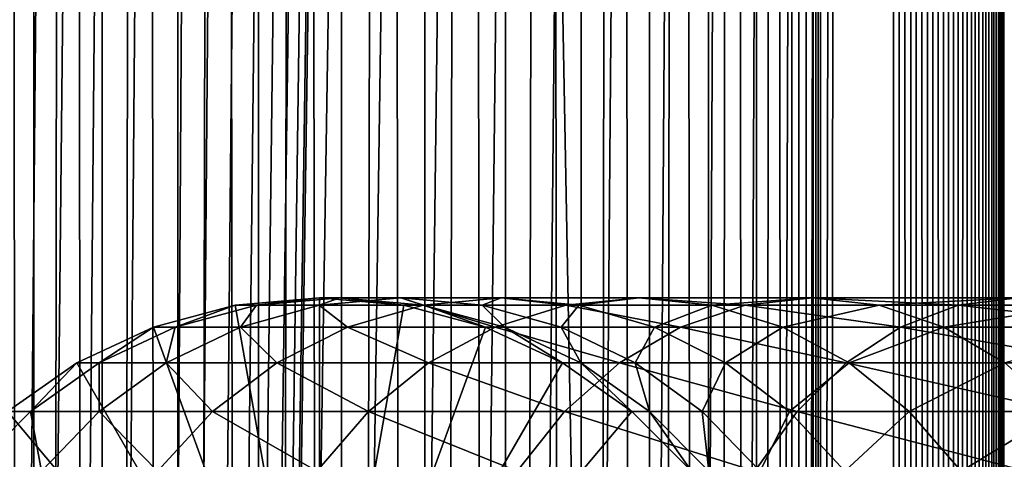
# Model space of a CAD drawing. Extents: x 0 to 650, y 0 to 1216.
# Drawn here: x 18 to 40, y 395 to 405 of the extents above; entities that cross this region are included whole.
import ezdxf

# ---------------------------------------------------------------- set-up
doc = ezdxf.new("R2010")
doc.units = 0
doc.header["$MEASUREMENT"] = 0

msp = doc.modelspace()

# ---------------------------------------------------------------- linework, layer by layer
for points in [[(15.399998, 1.5, 35.650024), (15.399998, 1214.5, 35.650024), (37.899998, 1.5, 35.650024)], [(37.899998, 1.5, 35.650024), (15.399998, 1214.5, 35.650024), (37.899998, 1214.5, 35.650024)], [(18.425753, 1214.5, 58.961605), (18.425753, 1.5, 58.961605), (17.088417, 1214.5, 57.624268)], [(17.088417, 1214.5, 57.624268), (18.425753, 1.5, 58.961605), (17.088417, 1.5, 57.624268)], [(17.088417, 1214.5, 43.675777), (17.088417, 1.5, 43.675777), (18.425753, 1214.5, 42.338444)], [(18.425753, 1214.5, 42.338444), (17.088417, 1.5, 43.675777), (18.425753, 1.5, 42.338444)], [(19.974998, 1214.5, 60.046398), (19.974998, 1.5, 60.046398), (18.425753, 1214.5, 58.961605)], [(18.425753, 1214.5, 58.961605), (19.974998, 1.5, 60.046398), (18.425753, 1.5, 58.961605)], [(18.425753, 1214.5, 42.338444), (18.425753, 1.5, 42.338444), (19.974998, 1214.5, 41.253647)], [(19.974998, 1214.5, 41.253647), (18.425753, 1.5, 42.338444), (19.974998, 1.5, 41.253647)], [(37.899998, 1214.5, 65.650024), (19.4, 45.526279, 65.650024), (21.137777, 46.336617, 65.650024)], [(37.899998, 1214.5, 65.650024), (35.899998, 1180, 65.650024), (19.4, 45.526279, 65.650024)], [(21.689079, 1214.5, 60.845688), (21.689079, 1.5, 60.845688), (19.974998, 1214.5, 60.046398)], [(19.974998, 1214.5, 60.046398), (21.689079, 1.5, 60.845688), (19.974998, 1.5, 60.046398)], [(19.974998, 1214.5, 41.253647), (19.974998, 1.5, 41.253647), (21.689079, 1214.5, 40.454357)], [(21.689079, 1214.5, 40.454357), (19.974998, 1.5, 41.253647), (21.689079, 1.5, 40.454357)], [(21.137777, 46.336617, 65.650024), (22.989868, 46.832886, 65.650024), (37.899998, 1214.5, 65.650024)], [(23.515915, 1214.5, 61.335186), (23.515915, 1.5, 61.335186), (21.689079, 1214.5, 60.845688)], [(21.689079, 1214.5, 60.845688), (23.515915, 1.5, 61.335186), (21.689079, 1.5, 60.845688)], [(21.689079, 1214.5, 40.454357), (21.689079, 1.5, 40.454357), (23.515915, 1214.5, 39.964859)], [(23.515915, 1214.5, 39.964859), (21.689079, 1.5, 40.454357), (23.515915, 1.5, 39.964859)], [(37.899998, 1214.5, 65.650024), (22.989868, 46.832886, 65.650024), (24.9, 47, 65.650024)], [(25.4, 1214.5, 61.500023), (25.4, 1.5, 61.500023), (23.515915, 1214.5, 61.335186)], [(23.515915, 1214.5, 61.335186), (25.4, 1.5, 61.500023), (23.515915, 1.5, 61.335186)], [(23.515915, 1214.5, 39.964859), (23.515915, 1.5, 39.964859), (25.4, 1214.5, 39.800022)], [(25.4, 1214.5, 39.800022), (23.515915, 1.5, 39.964859), (25.4, 1.5, 39.800022)], [(37.899998, 1214.5, 65.650024), (24.9, 47, 65.650024), (26.810129, 46.832886, 65.650024)], [(25.4, 1214.5, 39.800022), (25.4, 1.5, 39.800022), (27.284081, 1214.5, 39.964859)], [(27.284081, 1214.5, 39.964859), (25.4, 1.5, 39.800022), (27.284081, 1.5, 39.964859)], [(27.284081, 1214.5, 61.335186), (27.284081, 1.5, 61.335186), (25.4, 1214.5, 61.500023)], [(25.4, 1214.5, 61.500023), (27.284081, 1.5, 61.335186), (25.4, 1.5, 61.500023)], [(26.810129, 46.832886, 65.650024), (28.66222, 46.336617, 65.650024), (37.899998, 1214.5, 65.650024)], [(27.284081, 1214.5, 39.964859), (27.284081, 1.5, 39.964859), (29.110916, 1214.5, 40.454357)], [(29.110916, 1214.5, 40.454357), (27.284081, 1.5, 39.964859), (29.110916, 1.5, 40.454357)], [(29.110916, 1214.5, 60.845688), (29.110916, 1.5, 60.845688), (27.284081, 1214.5, 61.335186)], [(27.284081, 1214.5, 61.335186), (29.110916, 1.5, 60.845688), (27.284081, 1.5, 61.335186)], [(37.899998, 1214.5, 65.650024), (28.66222, 46.336617, 65.650024), (30.399998, 45.526279, 65.650024)], [(29.110916, 1214.5, 40.454357), (29.110916, 1.5, 40.454357), (30.824999, 1214.5, 41.253647)], [(30.824999, 1214.5, 41.253647), (29.110916, 1.5, 40.454357), (30.824999, 1.5, 41.253647)], [(30.824999, 1214.5, 60.046398), (30.824999, 1.5, 60.046398), (29.110916, 1214.5, 60.845688)], [(29.110916, 1214.5, 60.845688), (30.824999, 1.5, 60.046398), (29.110916, 1.5, 60.845688)], [(37.899998, 1214.5, 65.650024), (30.399998, 45.526279, 65.650024), (31.970661, 44.426491, 65.650024)], [(30.824999, 1214.5, 41.253647), (30.824999, 1.5, 41.253647), (32.374245, 1214.5, 42.338444)], [(32.374245, 1214.5, 42.338444), (30.824999, 1.5, 41.253647), (32.374245, 1.5, 42.338444)], [(32.374245, 1214.5, 58.961605), (32.374245, 1.5, 58.961605), (30.824999, 1214.5, 60.046398)], [(30.824999, 1214.5, 60.046398), (32.374245, 1.5, 58.961605), (30.824999, 1.5, 60.046398)], [(31.970661, 44.426491, 65.650024), (33.326488, 43.070663, 65.650024), (37.899998, 1214.5, 65.650024)], [(32.374245, 1214.5, 42.338444), (32.374245, 1.5, 42.338444), (33.711582, 1214.5, 43.675777)], [(33.711582, 1214.5, 43.675777), (32.374245, 1.5, 42.338444), (33.711582, 1.5, 43.675777)], [(33.711582, 1214.5, 57.624268), (33.711582, 1.5, 57.624268), (32.374245, 1214.5, 58.961605)], [(32.374245, 1214.5, 58.961605), (33.711582, 1.5, 57.624268), (32.374245, 1.5, 58.961605)], [(37.899998, 1214.5, 65.650024), (33.326488, 43.070663, 65.650024), (34.426277, 41.5, 65.650024)], [(33.711582, 1214.5, 43.675777), (33.711582, 1.5, 43.675777), (34.796375, 1214.5, 45.225025)], [(34.796375, 1214.5, 45.225025), (33.711582, 1.5, 43.675777), (34.796375, 1.5, 45.225025)], [(34.796375, 1214.5, 56.075024), (34.796375, 1.5, 56.075024), (33.711582, 1214.5, 57.624268)], [(33.711582, 1214.5, 57.624268), (34.796375, 1.5, 56.075024), (33.711582, 1.5, 57.624268)], [(37.899998, 1214.5, 65.650024), (34.426277, 41.5, 65.650024), (35.236618, 39.762222, 65.650024)], [(34.796375, 1214.5, 45.225025), (34.796375, 1.5, 45.225025), (35.595665, 1214.5, 46.939106)], [(35.595665, 1214.5, 46.939106), (34.796375, 1.5, 45.225025), (35.595665, 1.5, 46.939106)], [(35.595665, 1214.5, 54.360943), (35.595665, 1.5, 54.360943), (34.796375, 1214.5, 56.075024)], [(34.796375, 1214.5, 56.075024), (35.595665, 1.5, 54.360943), (34.796375, 1.5, 56.075024)], [(35.236618, 39.762222, 65.650024), (35.732883, 37.91013, 65.650024), (37.899998, 1214.5, 65.650024)], [(35.595665, 1214.5, 46.939106), (35.595665, 1.5, 46.939106), (36.085163, 1214.5, 48.765942)], [(36.085163, 1214.5, 48.765942), (35.595665, 1.5, 46.939106), (36.085163, 1.5, 48.765942)], [(36.085163, 1214.5, 52.534107), (36.085163, 1.5, 52.534107), (35.595665, 1214.5, 54.360943)], [(35.595665, 1214.5, 54.360943), (36.085163, 1.5, 52.534107), (35.595665, 1.5, 54.360943)], [(37.899998, 1214.5, 65.650024), (35.732883, 37.91013, 65.650024), (35.899998, 36, 65.650024)], [(37.899998, 1214.5, 65.650024), (35.899998, 36, 65.650024), (37.899998, 1.5, 65.650024)], [(36.085163, 1214.5, 48.765942), (36.085163, 1.5, 48.765942), (36.25, 1214.5, 50.650024)], [(36.25, 1214.5, 50.650024), (36.085163, 1.5, 48.765942), (36.25, 1.5, 50.650024)], [(36.25, 1214.5, 50.650024), (36.25, 1.5, 50.650024), (36.085163, 1214.5, 52.534107)], [(36.085163, 1214.5, 52.534107), (36.25, 1.5, 50.650024), (36.085163, 1.5, 52.534107)], [(37.899998, 1214.5, 65.650024), (37.899998, 1.5, 65.650024), (38.291084, 1.5, 65.619247)], [(37.899998, 1214.5, 65.650024), (38.291084, 1.5, 65.619247), (38.291084, 1214.5, 65.619247)], [(38.291084, 1214.5, 35.680801), (38.291084, 1.5, 35.680801), (37.899998, 1.5, 35.650024)], [(38.291084, 1214.5, 35.680801), (37.899998, 1.5, 35.650024), (37.899998, 1214.5, 35.650024)], [(38.291084, 1214.5, 65.619247), (38.291084, 1.5, 65.619247), (38.672543, 1.5, 65.527664)], [(38.291084, 1214.5, 65.619247), (38.672543, 1.5, 65.527664), (38.672543, 1214.5, 65.527664)], [(38.672543, 1214.5, 35.772381), (38.672543, 1.5, 35.772381), (38.291084, 1.5, 35.680801)], [(38.672543, 1214.5, 35.772381), (38.291084, 1.5, 35.680801), (38.291084, 1214.5, 35.680801)], [(38.672543, 1214.5, 65.527664), (38.672543, 1.5, 65.527664), (39.034973, 1.5, 65.377541)], [(38.672543, 1214.5, 65.527664), (39.034973, 1.5, 65.377541), (39.034973, 1214.5, 65.377541)], [(39.034973, 1214.5, 35.922508), (39.034973, 1.5, 35.922508), (38.672543, 1.5, 35.772381)], [(39.034973, 1214.5, 35.922508), (38.672543, 1.5, 35.772381), (38.672543, 1214.5, 35.772381)], [(39.034973, 1214.5, 65.377541), (39.034973, 1.5, 65.377541), (39.369461, 1.5, 65.172569)], [(39.034973, 1214.5, 65.377541), (39.369461, 1.5, 65.172569), (39.369461, 1214.5, 65.172569)], [(39.369461, 1214.5, 36.127483), (39.369461, 1.5, 36.127483), (39.034973, 1.5, 35.922508)], [(39.369461, 1214.5, 36.127483), (39.034973, 1.5, 35.922508), (39.034973, 1214.5, 35.922508)], [(39.369461, 1214.5, 65.172569), (39.369461, 1.5, 65.172569), (39.667767, 1.5, 64.917793)], [(39.369461, 1214.5, 65.172569), (39.667767, 1.5, 64.917793), (39.667767, 1214.5, 64.917793)], [(39.667767, 1214.5, 36.382256), (39.667767, 1.5, 36.382256), (39.369461, 1.5, 36.127483)], [(39.667767, 1214.5, 36.382256), (39.369461, 1.5, 36.127483), (39.369461, 1214.5, 36.127483)], [(39.667767, 1214.5, 64.917793), (39.667767, 1.5, 64.917793), (39.922543, 1.5, 64.619484)], [(39.667767, 1214.5, 64.917793), (39.922543, 1.5, 64.619484), (39.922543, 1214.5, 64.619484)], [(39.922543, 1214.5, 36.680561), (39.922543, 1.5, 36.680561), (39.667767, 1.5, 36.382256)], [(39.922543, 1214.5, 36.680561), (39.667767, 1.5, 36.382256), (39.667767, 1214.5, 36.382256)], [(39.922543, 1214.5, 64.619484), (39.922543, 1.5, 64.619484), (40.127514, 1.5, 64.284996)], [(39.922543, 1214.5, 64.619484), (40.127514, 1.5, 64.284996), (40.127514, 1214.5, 64.284996)], [(40.127514, 1214.5, 37.015045), (40.127514, 1.5, 37.015045), (39.922543, 1.5, 36.680561)], [(40.127514, 1214.5, 37.015045), (39.922543, 1.5, 36.680561), (39.922543, 1214.5, 36.680561)], [(40.127514, 1214.5, 64.284996), (40.127514, 1.5, 64.284996), (40.277641, 1.5, 63.922565)], [(40.127514, 1214.5, 64.284996), (40.277641, 1.5, 63.922565), (40.277641, 1214.5, 63.922565)], [(40.277641, 1214.5, 37.37748), (40.277641, 1.5, 37.37748), (40.127514, 1.5, 37.015045)], [(40.277641, 1214.5, 37.37748), (40.127514, 1.5, 37.015045), (40.127514, 1214.5, 37.015045)], [(40.277641, 1214.5, 63.922565), (40.277641, 1.5, 63.922565), (40.369221, 1.5, 63.541111)], [(40.277641, 1214.5, 63.922565), (40.369221, 1.5, 63.541111), (40.369221, 1214.5, 63.541111)], [(40.369221, 1214.5, 37.758938), (40.369221, 1.5, 37.758938), (40.277641, 1.5, 37.37748)], [(40.369221, 1214.5, 37.758938), (40.277641, 1.5, 37.37748), (40.277641, 1214.5, 37.37748)], [(40.369221, 1214.5, 63.541111), (40.369221, 1.5, 63.541111), (40.399998, 1.5, 63.150024)], [(40.369221, 1214.5, 63.541111), (40.399998, 1.5, 63.150024), (40.399998, 1214.5, 63.150024)], [(40.399998, 1214.5, 38.150024), (40.399998, 1.5, 38.150024), (40.369221, 1.5, 37.758938)], [(40.399998, 1214.5, 38.150024), (40.369221, 1.5, 37.758938), (40.369221, 1214.5, 37.758938)], [(40.399998, 1.5, 38.150024), (40.399998, 1214.5, 38.150024), (40.399998, 1.5, 63.150024)], [(40.399998, 1.5, 63.150024), (40.399998, 1214.5, 38.150024), (40.399998, 1214.5, 63.150024)], [(19.4, 45.526279, 65.650024), (35.899998, 1180, 65.650024), (35.732883, 1178.089844, 65.650024)], [(19.4, 45.526279, 65.650024), (35.732883, 1178.089844, 65.650024), (35.236618, 1176.237793, 65.650024)], [(35.236618, 1176.237793, 65.650024), (34.426277, 1174.5, 65.650024), (19.4, 45.526279, 65.650024)], [(34.426277, 1174.5, 65.650024), (33.326488, 1172.929321, 65.650024), (19.4, 45.526279, 65.650024)], [(19.4, 45.526279, 65.650024), (33.326488, 1172.929321, 65.650024), (31.970661, 1171.573486, 65.650024)], [(15.399998, 41.545269, 65.650024), (19.4, 1170.473755, 65.650024), (17.829334, 1171.573486, 65.650024)], [(19.4, 45.526279, 65.650024), (31.970661, 1171.573486, 65.650024), (30.399998, 1170.473755, 65.650024)], [(15.399998, 41.545269, 65.650024), (21.137777, 1169.663452, 65.650024), (19.4, 1170.473755, 65.650024)], [(30.399998, 1170.473755, 65.650024), (28.66222, 1169.663452, 65.650024), (19.4, 45.526279, 65.650024)], [(22.989868, 1169.167114, 65.650024), (21.137777, 1169.663452, 65.650024), (15.399998, 41.545269, 65.650024)], [(19.4, 45.526279, 65.650024), (28.66222, 1169.663452, 65.650024), (26.810129, 1169.167114, 65.650024)], [(24.9, 1169, 65.650024), (22.989868, 1169.167114, 65.650024), (15.399998, 41.545269, 65.650024)], [(24.9, 1169, 65.650024), (15.399998, 41.545269, 65.650024), (26.810129, 1169.167114, 65.650024)], [(26.810129, 1169.167114, 65.650024), (15.399998, 41.545269, 65.650024), (16.473509, 43.070663, 65.650024)], [(26.810129, 1169.167114, 65.650024), (16.473509, 43.070663, 65.650024), (17.829334, 44.426491, 65.650024)], [(19.4, 45.526279, 65.650024), (26.810129, 1169.167114, 65.650024), (17.829334, 44.426491, 65.650024)], [(21.137777, 398.336609, 64.650024), (22.989868, 398.832886, 64.650024), (24.899998, 388, 64.650024)], [(22.989868, 398.832886, 92.650024), (22.989868, 398.832886, 64.650024), (21.137777, 398.336609, 64.650024)], [(22.989868, 398.832886, 92.650024), (21.137777, 398.336609, 64.650024), (21.137777, 398.336609, 92.650024)], [(21.631941, 398.336609, 100.189507), (22.989868, 398.832886, 92.650024), (21.137777, 398.336609, 92.650024)], [(23.105976, 398.336609, 107.599983), (23.468187, 398.832886, 99.947762), (21.631941, 398.336609, 100.189507)], [(23.468187, 398.832886, 99.947762), (22.989868, 398.832886, 92.650024), (21.631941, 398.336609, 100.189507)], [(24.899998, 388, 64.650024), (22.989868, 398.832886, 64.650024), (24.899998, 399, 64.650024)], [(24.899998, 399, 92.650024), (24.899998, 399, 64.650024), (22.989868, 398.832886, 64.650024)], [(24.899998, 399, 92.650024), (22.989868, 398.832886, 64.650024), (22.989868, 398.832886, 92.650024)], [(23.468187, 398.832886, 99.947762), (24.899998, 399, 92.650024), (22.989868, 398.832886, 92.650024)], [(25.534664, 398.336609, 114.754669), (24.89496, 398.832886, 107.120628), (23.105976, 398.336609, 107.599983)], [(24.89496, 398.832886, 107.120628), (23.468187, 398.832886, 99.947762), (23.105976, 398.336609, 107.599983)], [(24.89496, 398.832886, 107.120628), (25.361977, 399, 99.698441), (23.468187, 398.832886, 99.947762)], [(25.361977, 399, 99.698441), (24.899998, 399, 92.650024), (23.468187, 398.832886, 99.947762)], [(27.245773, 398.832886, 114.045906), (26.740004, 399, 106.626251), (24.89496, 398.832886, 107.120628)], [(26.740004, 399, 106.626251), (25.361977, 399, 99.698441), (24.89496, 398.832886, 107.120628)], [(27.245773, 398.832886, 114.045906), (24.89496, 398.832886, 107.120628), (25.534664, 398.336609, 114.754669)], [(24.899998, 388, 64.650024), (24.899998, 399, 64.650024), (26.810129, 398.832886, 64.650024)], [(26.810129, 398.832886, 92.650024), (26.810129, 398.832886, 64.650024), (24.899998, 399, 64.650024)], [(26.810129, 398.832886, 92.650024), (24.899998, 399, 64.650024), (24.899998, 399, 92.650024)], [(25.361977, 399, 99.698441), (26.810129, 398.832886, 92.650024), (24.899998, 399, 92.650024)], [(26.810129, 398.832886, 64.650024), (28.66222, 398.336609, 64.650024), (24.899998, 388, 64.650024)], [(26.740004, 399, 106.626251), (27.255764, 398.832886, 99.449112), (25.361977, 399, 99.698441)], [(27.255764, 398.832886, 99.449112), (26.810129, 398.832886, 92.650024), (25.361977, 399, 99.698441)], [(28.876448, 398.336609, 121.531136), (27.245773, 398.832886, 114.045906), (25.534664, 398.336609, 114.754669)], [(29.010504, 399, 113.314926), (28.585047, 398.832886, 106.131874), (26.740004, 399, 106.626251)], [(29.010504, 399, 113.314926), (26.740004, 399, 106.626251), (27.245773, 398.832886, 114.045906)], [(28.585047, 398.832886, 106.131874), (27.255764, 398.832886, 99.449112), (26.740004, 399, 106.626251)], [(28.66222, 398.336609, 92.650024), (28.66222, 398.336609, 64.650024), (26.810129, 398.832886, 64.650024)], [(28.66222, 398.336609, 92.650024), (26.810129, 398.832886, 64.650024), (26.810129, 398.832886, 92.650024)], [(27.255764, 398.832886, 99.449112), (28.66222, 398.336609, 92.650024), (26.810129, 398.832886, 92.650024)], [(30.480406, 398.832886, 120.605087), (29.010504, 399, 113.314926), (27.245773, 398.832886, 114.045906)], [(30.480406, 398.832886, 120.605087), (27.245773, 398.832886, 114.045906), (28.876448, 398.336609, 121.531136)], [(28.585047, 398.832886, 106.131874), (29.09201, 398.336609, 99.207367), (27.255764, 398.832886, 99.449112)], [(29.09201, 398.336609, 99.207367), (28.66222, 398.336609, 92.650024), (27.255764, 398.832886, 99.449112)], [(30.775234, 398.832886, 112.583954), (28.585047, 398.832886, 106.131874), (29.010504, 399, 113.314926)], [(30.775234, 398.832886, 112.583954), (30.374031, 398.336609, 105.652519), (28.585047, 398.832886, 106.131874)], [(30.374031, 398.336609, 105.652519), (29.09201, 398.336609, 99.207367), (28.585047, 398.832886, 106.131874)], [(33.074146, 398.336609, 127.813438), (30.480406, 398.832886, 120.605087), (28.876448, 398.336609, 121.531136)], [(32.134628, 399, 119.650024), (30.775234, 398.832886, 112.583954), (29.010504, 399, 113.314926)], [(32.134628, 399, 119.650024), (29.010504, 399, 113.314926), (30.480406, 398.832886, 120.605087)], [(32.486343, 398.336609, 111.875191), (30.374031, 398.336609, 105.652519), (30.775234, 398.832886, 112.583954)], [(34.54351, 398.832886, 126.685951), (32.134628, 399, 119.650024), (30.480406, 398.832886, 120.605087)], [(34.54351, 398.832886, 126.685951), (30.480406, 398.832886, 120.605087), (33.074146, 398.336609, 127.813438)], [(33.788849, 398.832886, 118.694962), (30.775234, 398.832886, 112.583954), (32.134628, 399, 119.650024)], [(33.788849, 398.832886, 118.694962), (32.486343, 398.336609, 111.875191), (30.775234, 398.832886, 112.583954)], [(36.058918, 399, 125.52314), (33.788849, 398.832886, 118.694962), (32.134628, 399, 119.650024)], [(36.058918, 399, 125.52314), (32.134628, 399, 119.650024), (34.54351, 398.832886, 126.685951)], [(35.392807, 398.336609, 117.768913), (32.486343, 398.336609, 111.875191), (33.788849, 398.832886, 118.694962)], [(38.055939, 398.336609, 133.49408), (34.54351, 398.832886, 126.685951), (33.074146, 398.336609, 127.813438)], [(37.574326, 398.832886, 124.360329), (33.788849, 398.832886, 118.694962), (36.058918, 399, 125.52314)], [(37.574326, 398.832886, 124.360329), (35.392807, 398.336609, 117.768913), (33.788849, 398.832886, 118.694962)], [(39.365566, 398.832886, 132.184448), (36.058918, 399, 125.52314), (34.54351, 398.832886, 126.685951)], [(39.365566, 398.832886, 132.184448), (34.54351, 398.832886, 126.685951), (38.055939, 398.336609, 133.49408)], [(39.04369, 398.336609, 123.232841), (35.392807, 398.336609, 117.768913), (37.574326, 398.832886, 124.360329)], [(40.716232, 399, 130.833786), (37.574326, 398.832886, 124.360329), (36.058918, 399, 125.52314)], [(40.716232, 399, 130.833786), (36.058918, 399, 125.52314), (39.365566, 398.832886, 132.184448)], [(42.066898, 398.832886, 129.483124), (37.574326, 398.832886, 124.360329), (40.716232, 399, 130.833786)], [(42.066898, 398.832886, 129.483124), (39.04369, 398.336609, 123.232841), (37.574326, 398.832886, 124.360329)], [(43.736588, 398.336609, 138.475876), (39.365566, 398.832886, 132.184448), (38.055939, 398.336609, 133.49408)], [(43.376522, 398.336609, 128.173492), (39.04369, 398.336609, 123.232841), (42.066898, 398.832886, 129.483124)], [(44.864067, 398.832886, 137.006516), (40.716232, 399, 130.833786), (39.365566, 398.832886, 132.184448)], [(44.864067, 398.832886, 137.006516), (39.365566, 398.832886, 132.184448), (43.736588, 398.336609, 138.475876)], [(24.899998, 388, 64.650024), (19.399998, 397.526276, 64.650024), (21.137777, 398.336609, 64.650024)], [(21.137777, 398.336609, 92.650024), (21.137777, 398.336609, 64.650024), (19.399998, 397.526276, 64.650024)], [(21.137777, 398.336609, 92.650024), (19.399998, 397.526276, 64.650024), (19.399998, 397.526276, 92.650024)], [(19.909029, 397.526276, 100.416328), (21.137777, 398.336609, 92.650024), (19.399998, 397.526276, 92.650024)], [(21.427412, 397.526276, 108.049759), (21.631941, 398.336609, 100.189507), (19.909029, 397.526276, 100.416328)], [(21.631941, 398.336609, 100.189507), (21.137777, 398.336609, 92.650024), (19.909029, 397.526276, 100.416328)], [(23.929167, 397.526276, 115.419685), (23.105976, 398.336609, 107.599983), (21.427412, 397.526276, 108.049759)], [(23.105976, 398.336609, 107.599983), (21.631941, 398.336609, 100.189507), (21.427412, 397.526276, 108.049759)], [(25.534664, 398.336609, 114.754669), (23.105976, 398.336609, 107.599983), (23.929167, 397.526276, 115.419685)], [(27.371487, 397.526276, 122.400024), (25.534664, 398.336609, 114.754669), (23.929167, 397.526276, 115.419685)], [(24.899998, 388, 64.650024), (28.66222, 398.336609, 64.650024), (30.399998, 397.526276, 64.650024)], [(28.876448, 398.336609, 121.531136), (25.534664, 398.336609, 114.754669), (27.371487, 397.526276, 122.400024)], [(31.695475, 397.526276, 128.871338), (28.876448, 398.336609, 121.531136), (27.371487, 397.526276, 122.400024)], [(30.399998, 397.526276, 92.650024), (30.399998, 397.526276, 64.650024), (28.66222, 398.336609, 64.650024)], [(30.399998, 397.526276, 92.650024), (28.66222, 398.336609, 64.650024), (28.66222, 398.336609, 92.650024)], [(29.09201, 398.336609, 99.207367), (30.399998, 397.526276, 92.650024), (28.66222, 398.336609, 92.650024)], [(33.074146, 398.336609, 127.813438), (28.876448, 398.336609, 121.531136), (31.695475, 397.526276, 128.871338)], [(30.374031, 398.336609, 105.652519), (30.814922, 397.526276, 98.980545), (29.09201, 398.336609, 99.207367)], [(30.814922, 397.526276, 98.980545), (30.399998, 397.526276, 92.650024), (29.09201, 398.336609, 99.207367)], [(32.486343, 398.336609, 111.875191), (32.052597, 397.526276, 105.202751), (30.374031, 398.336609, 105.652519)], [(32.052597, 397.526276, 105.202751), (30.814922, 397.526276, 98.980545), (30.374031, 398.336609, 105.652519)], [(36.827145, 397.526276, 134.72287), (33.074146, 398.336609, 127.813438), (31.695475, 397.526276, 128.871338)], [(34.091843, 397.526276, 111.210167), (32.052597, 397.526276, 105.202751), (32.486343, 398.336609, 111.875191)], [(35.392807, 398.336609, 117.768913), (34.091843, 397.526276, 111.210167), (32.486343, 398.336609, 111.875191)], [(38.055939, 398.336609, 133.49408), (33.074146, 398.336609, 127.813438), (36.827145, 397.526276, 134.72287)], [(36.897766, 397.526276, 116.900024), (34.091843, 397.526276, 111.210167), (35.392807, 398.336609, 117.768913)], [(39.04369, 398.336609, 123.232841), (36.897766, 397.526276, 116.900024), (35.392807, 398.336609, 117.768913)], [(42.678692, 397.526276, 139.854538), (38.055939, 398.336609, 133.49408), (36.827145, 397.526276, 134.72287)], [(40.422359, 397.526276, 122.174957), (36.897766, 397.526276, 116.900024), (39.04369, 398.336609, 123.232841)], [(43.736588, 398.336609, 138.475876), (38.055939, 398.336609, 133.49408), (42.678692, 397.526276, 139.854538)], [(43.376522, 398.336609, 128.173492), (40.422359, 397.526276, 122.174957), (39.04369, 398.336609, 123.232841)], [(24.899998, 388, 64.650024), (17.829334, 396.426483, 64.650024), (19.399998, 397.526276, 64.650024)], [(19.399998, 397.526276, 92.650024), (19.399998, 397.526276, 64.650024), (17.829334, 396.426483, 64.650024)], [(19.399998, 397.526276, 92.650024), (17.829334, 396.426483, 64.650024), (17.829334, 396.426483, 92.650024)], [(18.351803, 396.426483, 100.621346), (19.399998, 397.526276, 92.650024), (17.829334, 396.426483, 92.650024)], [(19.910267, 396.426483, 108.456276), (19.909029, 397.526276, 100.416328), (18.351803, 396.426483, 100.621346)], [(19.909029, 397.526276, 100.416328), (19.399998, 397.526276, 92.650024), (18.351803, 396.426483, 100.621346)], [(21.427412, 397.526276, 108.049759), (19.909029, 397.526276, 100.416328), (19.910267, 396.426483, 108.456276)], [(22.478062, 396.426483, 116.02076), (21.427412, 397.526276, 108.049759), (19.910267, 396.426483, 108.456276)], [(23.929167, 397.526276, 115.419685), (21.427412, 397.526276, 108.049759), (22.478062, 396.426483, 116.02076)], [(26.011251, 396.426483, 123.185356), (23.929167, 397.526276, 115.419685), (22.478062, 396.426483, 116.02076)], [(27.371487, 397.526276, 122.400024), (23.929167, 397.526276, 115.419685), (26.011251, 396.426483, 123.185356)], [(24.899998, 388, 64.650024), (30.399998, 397.526276, 64.650024), (31.970663, 396.426483, 64.650024)], [(30.449383, 396.426483, 129.827484), (27.371487, 397.526276, 122.400024), (26.011251, 396.426483, 123.185356)], [(31.695475, 397.526276, 128.871338), (27.371487, 397.526276, 122.400024), (30.449383, 396.426483, 129.827484)], [(31.970663, 396.426483, 92.650024), (31.970663, 396.426483, 64.650024), (30.399998, 397.526276, 64.650024)], [(31.970663, 396.426483, 92.650024), (30.399998, 397.526276, 64.650024), (30.399998, 397.526276, 92.650024)], [(30.814922, 397.526276, 98.980545), (31.970663, 396.426483, 92.650024), (30.399998, 397.526276, 92.650024)], [(35.716518, 396.426483, 135.833511), (31.695475, 397.526276, 128.871338), (30.449383, 396.426483, 129.827484)], [(32.052597, 397.526276, 105.202751), (32.37215, 396.426483, 98.775528), (30.814922, 397.526276, 98.980545)], [(32.37215, 396.426483, 98.775528), (31.970663, 396.426483, 92.650024), (30.814922, 397.526276, 98.980545)], [(36.827145, 397.526276, 134.72287), (31.695475, 397.526276, 128.871338), (35.716518, 396.426483, 135.833511)], [(34.091843, 397.526276, 111.210167), (33.56974, 396.426483, 104.796227), (32.052597, 397.526276, 105.202751)], [(33.56974, 396.426483, 104.796227), (32.37215, 396.426483, 98.775528), (32.052597, 397.526276, 105.202751)], [(35.542946, 396.426483, 110.6091), (33.56974, 396.426483, 104.796227), (34.091843, 397.526276, 111.210167)], [(36.897766, 397.526276, 116.900024), (35.542946, 396.426483, 110.6091), (34.091843, 397.526276, 111.210167)], [(38.257999, 396.426483, 116.114693), (35.542946, 396.426483, 110.6091), (36.897766, 397.526276, 116.900024)], [(41.722534, 396.426483, 141.100647), (36.827145, 397.526276, 134.72287), (35.716518, 396.426483, 135.833511)], [(42.678692, 397.526276, 139.854538), (36.827145, 397.526276, 134.72287), (41.722534, 396.426483, 141.100647)], [(40.422359, 397.526276, 122.174957), (38.257999, 396.426483, 116.114693), (36.897766, 397.526276, 116.900024)], [(41.668453, 396.426483, 121.218796), (38.257999, 396.426483, 116.114693), (40.422359, 397.526276, 122.174957)], [(16.473509, 395.070679, 64.650024), (17.829334, 396.426483, 64.650024), (24.899998, 388, 64.650024)], [(18.600641, 395.070679, 108.80719), (18.351803, 396.426483, 100.621346), (17.007578, 395.070679, 100.798317)], [(18.351803, 396.426483, 100.621346), (17.829334, 396.426483, 92.650024), (17.007578, 395.070679, 100.798317)], [(19.910267, 396.426483, 108.456276), (18.351803, 396.426483, 100.621346), (18.600641, 395.070679, 108.80719)], [(21.225443, 395.070679, 116.539604), (19.910267, 396.426483, 108.456276), (18.600641, 395.070679, 108.80719)], [(22.478062, 396.426483, 116.02076), (19.910267, 396.426483, 108.456276), (21.225443, 395.070679, 116.539604)], [(24.837072, 395.070679, 123.863266), (22.478062, 396.426483, 116.02076), (21.225443, 395.070679, 116.539604)], [(26.011251, 396.426483, 123.185356), (22.478062, 396.426483, 116.02076), (24.837072, 395.070679, 123.863266)], [(29.373735, 395.070679, 130.652863), (26.011251, 396.426483, 123.185356), (24.837072, 395.070679, 123.863266)], [(31.970663, 396.426483, 64.650024), (33.326488, 395.070679, 64.650024), (24.899998, 388, 64.650024)], [(30.449383, 396.426483, 129.827484), (26.011251, 396.426483, 123.185356), (29.373735, 395.070679, 130.652863)], [(34.757805, 395.070679, 136.792221), (30.449383, 396.426483, 129.827484), (29.373735, 395.070679, 130.652863)], [(35.716518, 396.426483, 135.833511), (30.449383, 396.426483, 129.827484), (34.757805, 395.070679, 136.792221)], [(33.326488, 395.070679, 92.650024), (33.326488, 395.070679, 64.650024), (31.970663, 396.426483, 64.650024)], [(33.326488, 395.070679, 92.650024), (31.970663, 396.426483, 64.650024), (31.970663, 396.426483, 92.650024)], [(32.37215, 396.426483, 98.775528), (33.326488, 395.070679, 92.650024), (31.970663, 396.426483, 92.650024)], [(33.56974, 396.426483, 104.796227), (33.716373, 395.070679, 98.598564), (32.37215, 396.426483, 98.775528)], [(33.716373, 395.070679, 98.598564), (33.326488, 395.070679, 92.650024), (32.37215, 396.426483, 98.775528)], [(35.542946, 396.426483, 110.6091), (34.879368, 395.070679, 104.44532), (33.56974, 396.426483, 104.796227)], [(34.879368, 395.070679, 104.44532), (33.716373, 395.070679, 98.598564), (33.56974, 396.426483, 104.796227)], [(40.89716, 395.070679, 142.176285), (35.716518, 396.426483, 135.833511), (34.757805, 395.070679, 136.792221)], [(36.795567, 395.070679, 110.090248), (34.879368, 395.070679, 104.44532), (35.542946, 396.426483, 110.6091)], [(38.257999, 396.426483, 116.114693), (36.795567, 395.070679, 110.090248), (35.542946, 396.426483, 110.6091)], [(41.722534, 396.426483, 141.100647), (35.716518, 396.426483, 135.833511), (40.89716, 395.070679, 142.176285)], [(39.432178, 395.070679, 115.436783), (36.795567, 395.070679, 110.090248), (38.257999, 396.426483, 116.114693)], [(41.668453, 396.426483, 121.218796), (39.432178, 395.070679, 115.436783), (38.257999, 396.426483, 116.114693)], [(42.744102, 395.070679, 120.393417), (39.432178, 395.070679, 115.436783), (41.668453, 396.426483, 121.218796)]]:
    msp.add_3dface(points)

doc.saveas('drawing.dxf')
